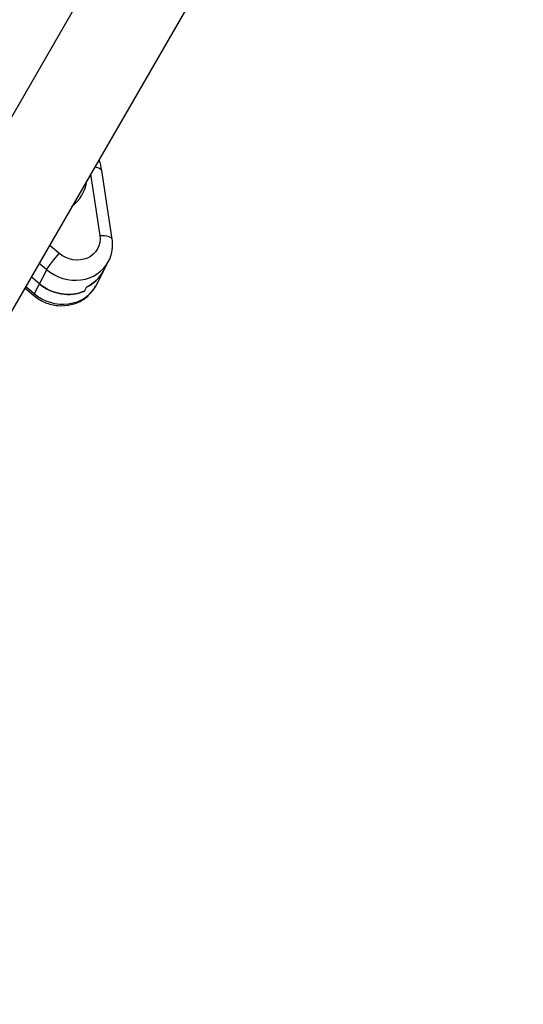
# Model space of a CAD drawing. Units: millimetres. Extents: x -4837 to 3504, y -3504 to 3748.
# Drawn here: x 1390 to 1587, y 219 to 605 of the extents above; entities that cross this region are included whole.
import ezdxf

# ---------------------------------------------------------------- set-up
doc = ezdxf.new("R2010")
doc.units = ezdxf.units.MM
doc.header["$LTSCALE"] = 20
doc.layers.add('2d', color=230, linetype='Continuous')

msp = doc.modelspace()

# ---------------------------------------------------------------- linework, layer by layer
at = {"layer": '2d'}
for p, q in [((1554.55, 856.47), (1117.55, 99.57)), ((1587.45, 837.47), (1150.45, 80.57)), ((1418.13, 544.2), (1421.76, 520.23)), ((1422.4, 545.66), (1426.47, 518.76)), ((1405.9, 513.16), (1402.07, 516.38)), ((1398.01, 509.34), (1400.98, 506.84)), ((1425.06, 510.04), (1420.17, 500.56)), ((1400.98, 506.84), (1396.09, 497.35)), ((1398.13, 501.31), (1394.92, 504)), ((1392.42, 499.67), (1395.92, 496.72)), ((1396.09, 497.35), (1392.72, 500.19)), ((1415.72, 498.47), (1416.53, 500.05))]:
    msp.add_line(p, q, dxfattribs=at)
at = {"layer": '2d', "extrusion": (0, 0, -1)}
for centre, major_axis, ratio, start_param, end_param in [((1416.47, 544.77), (5.93, 0.9), 0.372986, -0.920917, 0), ((1420.53, 517.86), (5.93, 0.9), 0.372986, -1.307155, 0), ((1412.07, 519.75), (-8.89, 4.59), 0.895778, 2.566442, 4.960599), ((1404.68, 510.79), (3.86, 4.59), 0.1092, 3.589935, 5.160731), ((1408.8, 513.43), (-14.22, 7.34), 0.895778, 3.141593, 3.76352), ((1407.99, 511.85), (-14.22, 7.34), 0.895778, 3.76352, 4.960599), ((1399.79, 501.31), (3.86, 4.59), 0.1092, 3.141593, 3.589935), ((1405.95, 507.9), (-14.22, 7.34), 0.895778, 3.141593, 4.960599)]:
    msp.add_ellipse(centre, major_axis=major_axis, ratio=ratio, start_param=start_param, end_param=end_param, dxfattribs=at)
at = {"layer": '2d'}
for centre, major_axis, start_param, end_param in [((1396.85, 546.1), (-18.22, 9.4), 2.767569, 3.431019), ((1410.84, 517.38), (-14.22, 7.34), 1.322587, 3.141593), ((1408.8, 513.43), (-14.22, 7.34), 2.519665, 3.141593), ((1407.99, 511.85), (-14.22, 7.34), 1.322587, 2.519665)]:
    msp.add_ellipse(centre, major_axis=major_axis, ratio=0.895778, start_param=start_param, end_param=end_param, dxfattribs=at)
msp.add_open_spline([(1421.4, 549.85), (1421.85, 548.48), (1422.18, 547.08), (1422.4, 545.66)], degree=3, dxfattribs=at)
for points, knots in [([(1426.47, 518.76), (1426.56, 518.17), (1426.61, 517.58), (1426.64, 516.38), (1426.62, 515.78), (1426.51, 514.59), (1426.42, 514), (1426.16, 512.83), (1425.99, 512.25), (1425.58, 511.13), (1425.34, 510.58), (1425.06, 510.04)], [5.086107, 5.086107, 5.086107, 5.086107, 5.2011371, 5.2011371, 5.3161672, 5.3161672, 5.4311973, 5.4311973, 5.5462274, 5.5462274, 5.6612575, 5.6612575, 5.6612575, 5.6612575]), ([(1395.92, 496.72), (1397.25, 495.6), (1398.75, 494.69), (1401.95, 493.35), (1403.66, 492.93), (1407.11, 492.63), (1408.85, 492.74), (1412.14, 493.53), (1413.7, 494.17), (1416.48, 495.93), (1417.69, 497.01), (1419.26, 498.99), (1419.75, 499.75), (1420.17, 500.56)], [5.086107, 5.086107, 5.086107, 5.086107, 5.424288, 5.424288, 5.764018, 5.764018, 6.098605, 6.098605, 6.421817, 6.421817, 6.731136, 6.731136, 6.905113, 6.905113, 6.905113, 6.905113])]:
    msp.add_open_spline(points, degree=3, knots=knots, dxfattribs=at)

doc.saveas('drawing.dxf')
